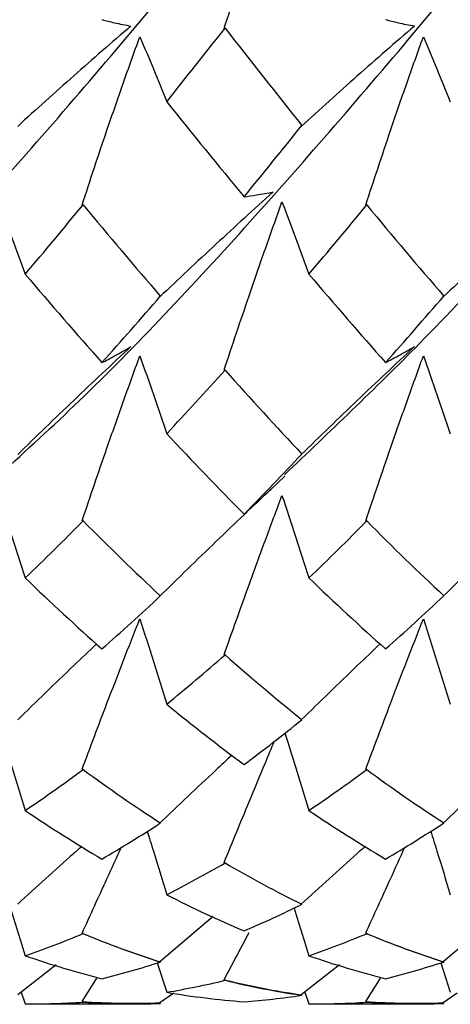
# Paper-space layout '_Top' of a CAD drawing. Units: millimetres. Extents: x -25 to 25, y -40.2 to 0.
# Drawn here: x -21.3 to -19.4, y -39.3 to -35 of the extents above; entities that cross this region are included whole.
import ezdxf

# ---------------------------------------------------------------- set-up
doc = ezdxf.new("R2010")
doc.units = ezdxf.units.MM

psp = doc.layouts.new('_Top')

# ---------------------------------------------------------------- linework, layer by layer
at = {"color": 7, "linetype": 'Continuous', "lineweight": 25}
for p, q in [((-20.3586, -34.9945), (-20.363, -34.9964)), ((-20.9844, -35.7744), (-20.9888, -35.7758)), ((-19.7343, -35.775), (-19.7386, -35.7764)), ((-20.3586, -36.5033), (-20.363, -36.5041)), ((-20.1555, -37.0292), (-20.095, -36.9718)), ((-20.9844, -37.1689), (-20.9888, -37.1692)), ((-19.7343, -37.1694), (-19.7386, -37.1697)), ((-20.3586, -37.7597), (-20.363, -37.7594)), ((-20.9844, -38.2657), (-20.9888, -38.2648)), ((-19.7343, -38.2661), (-19.7386, -38.2652)), ((-20.3586, -38.6781), (-20.363, -38.6767)), ((-20.4109, -38.9142), (-20.6462, -39.1137)), ((-19.1612, -38.9142), (-19.3966, -39.1137)), ((-20.9844, -38.99), (-20.9888, -38.9881)), ((-19.7343, -38.9902), (-19.7386, -38.9883)), ((-21.1037, -39.1281), (-21.2727, -39.2597)), ((-20.6573, -39.1191), (-20.6157, -39.2488)), ((-19.8535, -39.1281), (-20.0225, -39.2598)), ((-19.4075, -39.119), (-19.3659, -39.2488)), ((-20.9888, -39.2896), (-20.9213, -39.1827)), ((-19.7386, -39.2896), (-19.6712, -39.1827)), ((-20.3586, -39.1959), (-20.363, -39.1935)), ((-21.2571, -39.2476), (-21.2394, -39.2999)), ((-20.5849, -39.2526), (-20.6462, -39.2952)), ((-20.0069, -39.2476), (-19.9892, -39.2999)), ((-19.3352, -39.2526), (-19.3966, -39.2952)), ((-21.2139, -39.3), (-20.7531, -39.3)), ((-20.9844, -39.2924), (-20.9888, -39.2896)), ((-19.9637, -39.3), (-19.5034, -39.3)), ((-19.7343, -39.2925), (-19.7386, -39.2896))]:
    psp.add_line(p, q, dxfattribs=at)
for points, knots in [([(-24, -35.85), (-23.7498, -35.5662), (-23.2497, -34.9989), (-22.501, -34.0717), (-21.749, -33.1221), (-21.0013, -32.1582), (-20.2487, -31.2167), (-19.5012, -30.3055), (-18.7487, -29.4718), (-18.2204, -28.9092), (-17.9404, -28.6654), (-17.9102, -28.6392)], [0, 0, 0, 0, 0.1231864, 0.24621, 0.3695512, 0.4924841, 0.6158919, 0.7388066, 0.8621922, 0.9851614, 1, 1, 1, 1]), ([(-23.8517, -36.9694), (-23.6509, -36.7795), (-23.2003, -36.3531), (-22.501, -35.578), (-21.749, -34.6945), (-21.0013, -33.7567), (-20.2487, -32.8015), (-19.5012, -31.8405), (-18.7488, -30.9079), (-18.0007, -30.0203), (-17.3025, -29.2514), (-16.8558, -28.8277), (-16.6591, -28.6411)], [0, 0, 0, 0, 0.083684, 0.187849, 0.292284, 0.396372, 0.500862, 0.604935, 0.709407, 0.813526, 0.917904, 1, 1, 1, 1]), ([(-22.6023, -36.9711), (-22.5686, -36.9417), (-22.2846, -36.694), (-21.7489, -36.1307), (-21.0014, -35.2918), (-20.2487, -34.3863), (-19.5012, -33.4389), (-18.7488, -32.4805), (-18.0007, -31.5258), (-17.2494, -30.6044), (-16.5, -29.741), (-15.8868, -29.0787), (-15.5228, -28.7486), (-15.4089, -28.6454)], [0, 0, 0, 0, 0.0140955, 0.1185215, 0.2226018, 0.3270841, 0.431149, 0.5356125, 0.6397235, 0.7440933, 0.8483116, 0.95253, 1, 1, 1, 1]), ([(-21.3512, -36.9639), (-21.2347, -36.8578), (-20.8681, -36.524), (-20.2487, -35.8603), (-19.5012, -34.9946), (-18.7488, -34.0744), (-18.0007, -33.1197), (-17.2494, -32.1601), (-16.5, -31.2152), (-15.7506, -30.3065), (-14.9993, -29.4715), (-14.4695, -28.9077), (-14.1877, -28.6628), (-14.156, -28.6352)], [0, 0, 0, 0, 0.04869, 0.153136, 0.257165, 0.361593, 0.465668, 0.570002, 0.674184, 0.778367, 0.882701, 0.986776, 1, 1, 1, 1]), ([(-20.0973, -36.9657), (-19.8987, -36.7769), (-19.4503, -36.3506), (-18.7488, -35.5799), (-18.0007, -34.6924), (-17.2494, -33.7585), (-16.5, -32.8), (-15.7506, -31.8415), (-14.9993, -30.9076), (-14.2512, -30.0201), (-13.5496, -29.2493), (-13.101, -28.8228), (-12.9023, -28.6339)], [0, 0, 0, 0, 0.082954, 0.187381, 0.291455, 0.395788, 0.49997, 0.604152, 0.708485, 0.812559, 0.916986, 1, 1, 1, 1]), ([(-20.363, -34.9964), (-20.3269, -34.8872), (-20.2901, -34.7784), (-20.2526, -34.6703), (-20.229, -34.6023), (-20.2052, -34.5344), (-20.181, -34.4669), (-20.1568, -34.3993), (-20.1324, -34.332), (-20.1077, -34.265)], [0, 0, 0, 0, 0.0003482923, 0.0003482923, 0.0003482923, 0.0005675975, 0.0005675975, 0.0005675975, 0.0007870453, 0.0007870453, 0.0007870453, 0.0007870453]), ([(-20.9012, -34.9573), (-20.8831, -34.9622), (-20.8647, -34.9668), (-20.8462, -34.971), (-20.8223, -34.9765), (-20.798, -34.9814), (-20.7734, -34.9857)], [0, 0, 0, 0, 0.0001747023, 0.0001747023, 0.0001747023, 0.0004011487, 0.0004011487, 0.0004011487, 0.0004011487]), ([(-19.6512, -34.9569), (-19.6331, -34.9619), (-19.6148, -34.9665), (-19.5963, -34.9708), (-19.5724, -34.9763), (-19.5481, -34.9812), (-19.5235, -34.9855)], [0, 0, 0, 0, 0.0001747024, 0.0001747024, 0.0001747024, 0.0004011907, 0.0004011907, 0.0004011907, 0.0004011907]), ([(-20.7734, -34.9857), (-20.8157, -35.022), (-20.8579, -35.0586), (-20.9, -35.0952), (-20.942, -35.1319), (-20.9839, -35.1688), (-21.0257, -35.2058), (-21.1086, -35.2793), (-21.1909, -35.3534), (-21.2727, -35.4282)], [0, 0, 0, 0, 0.0001741111, 0.0001741111, 0.0001741111, 0.0003482223, 0.0003482223, 0.0003482223, 0.0006935049, 0.0006935049, 0.0006935049, 0.0006935049]), ([(-19.5235, -34.9855), (-19.5658, -35.0219), (-19.608, -35.0584), (-19.65, -35.0952), (-19.6921, -35.1319), (-19.734, -35.1688), (-19.7757, -35.2058), (-19.8585, -35.2793), (-19.9408, -35.3535), (-20.0225, -35.4284)], [0, 0, 0, 0, 0.0001741111, 0.0001741111, 0.0001741111, 0.0003482224, 0.0003482224, 0.0003482224, 0.0006934647, 0.0006934647, 0.0006934647, 0.0006934647]), ([(-20.9888, -35.7758), (-20.953, -35.6654), (-20.9164, -35.5552), (-20.8791, -35.4454), (-20.8556, -35.3763), (-20.8318, -35.3074), (-20.8076, -35.2386), (-20.7835, -35.1698), (-20.759, -35.1012), (-20.7342, -35.0327)], [0, 0, 0, 0, 0.0003482965, 0.0003482965, 0.0003482965, 0.000567442, 0.000567442, 0.000567442, 0.0007867383, 0.0007867383, 0.0007867383, 0.0007867383]), ([(-20.7342, -35.0327), (-20.7141, -35.0798), (-20.6941, -35.1272), (-20.6744, -35.175), (-20.6546, -35.2228), (-20.635, -35.271), (-20.6157, -35.3196)], [0, 0, 0, 0, 0.0002016136, 0.0002016136, 0.0002016136, 0.0004032773, 0.0004032773, 0.0004032773, 0.0004032773]), ([(-19.7386, -35.7764), (-19.7029, -35.6659), (-19.6665, -35.5557), (-19.6292, -35.4459), (-19.6058, -35.3767), (-19.582, -35.3076), (-19.5578, -35.2388), (-19.5337, -35.1699), (-19.5092, -35.1011), (-19.4844, -35.0326)], [0, 0, 0, 0, 0.0003482959, 0.0003482959, 0.0003482959, 0.0005677155, 0.0005677155, 0.0005677155, 0.0007872882, 0.0007872882, 0.0007872882, 0.0007872882]), ([(-19.4844, -35.0326), (-19.4642, -35.0797), (-19.4443, -35.1272), (-19.4246, -35.175), (-19.4048, -35.2228), (-19.3853, -35.271), (-19.3659, -35.3196)], [0, 0, 0, 0, 0.0002016363, 0.0002016363, 0.0002016363, 0.0004033223, 0.0004033223, 0.0004033223, 0.0004033223]), ([(-20.1469, -35.7176), (-20.1891, -35.7558), (-20.2313, -35.7942), (-20.2733, -35.8327), (-20.3153, -35.8712), (-20.3573, -35.9098), (-20.399, -35.9486), (-20.4819, -36.0255), (-20.5643, -36.1029), (-20.6462, -36.181)], [0, 0, 0, 0, 0.0001741108, 0.0001741108, 0.0001741108, 0.0003482217, 0.0003482217, 0.0003482217, 0.0006935104, 0.0006935104, 0.0006935104, 0.0006935104]), ([(-20.2749, -35.739), (-20.2567, -35.7367), (-20.2384, -35.7341), (-20.2198, -35.7311), (-20.1958, -35.7272), (-20.1715, -35.7227), (-20.1469, -35.7176)], [0, 0, 0, 0, 0.0001747021, 0.0001747021, 0.0001747021, 0.0004011826, 0.0004011826, 0.0004011826, 0.0004011826]), ([(-18.897, -35.7178), (-18.9393, -35.756), (-18.9815, -35.7943), (-19.0235, -35.8327), (-19.0656, -35.8712), (-19.1075, -35.9098), (-19.1493, -35.9486), (-19.2322, -36.0254), (-19.3146, -36.1029), (-19.3966, -36.1809)], [0, 0, 0, 0, 0.0001741109, 0.0001741109, 0.0001741109, 0.0003482218, 0.0003482218, 0.0003482218, 0.0006935374, 0.0006935374, 0.0006935374, 0.0006935374]), ([(-21.3578, -35.7618), (-21.3377, -35.8142), (-21.3177, -35.8669), (-21.298, -35.92), (-21.2783, -35.973), (-21.2587, -36.0265), (-21.2394, -36.0802)], [0, 0, 0, 0, 0.0002016991, 0.0002016991, 0.0002016991, 0.0004034514, 0.0004034514, 0.0004034514, 0.0004034514]), ([(-20.363, -36.5041), (-20.3269, -36.3946), (-20.2901, -36.285), (-20.2526, -36.1755), (-20.229, -36.1065), (-20.2052, -36.0375), (-20.181, -35.9686), (-20.1568, -35.8997), (-20.1324, -35.8308), (-20.1077, -35.762)], [0, 0, 0, 0, 0.0003482923, 0.0003482923, 0.0003482923, 0.0005675975, 0.0005675975, 0.0005675975, 0.0007870453, 0.0007870453, 0.0007870453, 0.0007870453]), ([(-20.1077, -35.762), (-20.0875, -35.8143), (-20.0676, -35.867), (-20.0478, -35.92), (-20.0281, -35.9731), (-20.0085, -36.0265), (-19.9892, -36.0802)], [0, 0, 0, 0, 0.0002016594, 0.0002016594, 0.0002016594, 0.0004033714, 0.0004033714, 0.0004033714, 0.0004033714]), ([(-20.7734, -36.4), (-20.8157, -36.4393), (-20.8579, -36.4787), (-20.9, -36.5183), (-20.942, -36.5578), (-20.9839, -36.5975), (-21.0257, -36.6374), (-21.1086, -36.7165), (-21.1909, -36.7962), (-21.2727, -36.8765)], [0, 0, 0, 0, 0.0001741111, 0.0001741111, 0.0001741111, 0.0003482223, 0.0003482223, 0.0003482223, 0.0006935049, 0.0006935049, 0.0006935049, 0.0006935049]), ([(-20.9012, -36.4707), (-20.8831, -36.4613), (-20.8647, -36.4514), (-20.8462, -36.4413), (-20.8223, -36.4281), (-20.798, -36.4143), (-20.7734, -36.4)], [0, 0, 0, 0, 0.0001747023, 0.0001747023, 0.0001747023, 0.0004011487, 0.0004011487, 0.0004011487, 0.0004011487]), ([(-19.5235, -36.3999), (-19.5658, -36.4392), (-19.608, -36.4786), (-19.65, -36.5182), (-19.6921, -36.5578), (-19.734, -36.5975), (-19.7757, -36.6374), (-19.8585, -36.7165), (-19.9408, -36.7963), (-20.0225, -36.8766)], [0, 0, 0, 0, 0.0001741111, 0.0001741111, 0.0001741111, 0.0003482224, 0.0003482224, 0.0003482224, 0.0006934647, 0.0006934647, 0.0006934647, 0.0006934647]), ([(-19.6512, -36.4704), (-19.6331, -36.461), (-19.6148, -36.4512), (-19.5963, -36.441), (-19.5724, -36.4279), (-19.5481, -36.4142), (-19.5235, -36.3999)], [0, 0, 0, 0, 0.0001747024, 0.0001747024, 0.0001747024, 0.0004011907, 0.0004011907, 0.0004011907, 0.0004011907]), ([(-20.9888, -37.1692), (-20.953, -37.0623), (-20.9164, -36.955), (-20.8791, -36.8475), (-20.8556, -36.7799), (-20.8318, -36.7122), (-20.8076, -36.6444), (-20.7835, -36.5766), (-20.759, -36.5087), (-20.7342, -36.4408)], [0, 0, 0, 0, 0.0003482965, 0.0003482965, 0.0003482965, 0.000567442, 0.000567442, 0.000567442, 0.0007867383, 0.0007867383, 0.0007867383, 0.0007867383]), ([(-20.7342, -36.4408), (-20.7141, -36.4975), (-20.6941, -36.5545), (-20.6744, -36.6118), (-20.6546, -36.6691), (-20.635, -36.7267), (-20.6157, -36.7845)], [0, 0, 0, 0, 0.0002016136, 0.0002016136, 0.0002016136, 0.0004032773, 0.0004032773, 0.0004032773, 0.0004032773]), ([(-19.7386, -37.1697), (-19.7029, -37.0628), (-19.6665, -36.9555), (-19.6292, -36.848), (-19.6058, -36.7803), (-19.582, -36.7124), (-19.5578, -36.6446), (-19.5337, -36.5767), (-19.5092, -36.5087), (-19.4844, -36.4407)], [0, 0, 0, 0, 0.0003482959, 0.0003482959, 0.0003482959, 0.0005677155, 0.0005677155, 0.0005677155, 0.0007872882, 0.0007872882, 0.0007872882, 0.0007872882]), ([(-19.4844, -36.4407), (-19.4642, -36.4975), (-19.4443, -36.5545), (-19.4246, -36.6118), (-19.4048, -36.6691), (-19.3853, -36.7267), (-19.3659, -36.7845)], [0, 0, 0, 0, 0.0002016363, 0.0002016363, 0.0002016363, 0.0004033223, 0.0004033223, 0.0004033223, 0.0004033223]), ([(-20.1469, -37.0205), (-20.1891, -37.0603), (-20.2313, -37.1002), (-20.2733, -37.1402), (-20.3153, -37.1802), (-20.3573, -37.2204), (-20.399, -37.2606), (-20.4819, -37.3405), (-20.5643, -37.4208), (-20.6462, -37.5017)], [0, 0, 0, 0, 0.0001741108, 0.0001741108, 0.0001741108, 0.0003482217, 0.0003482217, 0.0003482217, 0.0006935104, 0.0006935104, 0.0006935104, 0.0006935104]), ([(-20.2749, -37.1394), (-20.2567, -37.1227), (-20.2176, -37.0871), (-20.1773, -37.0491), (-20.1558, -37.0289)], [0, 0, 0, 0, 0.467848, 1, 1, 1, 1]), ([(-18.897, -37.0206), (-18.9393, -37.0604), (-18.9815, -37.1002), (-19.0235, -37.1402), (-19.0656, -37.1802), (-19.1075, -37.2204), (-19.1493, -37.2606), (-19.2322, -37.3405), (-19.3146, -37.4208), (-19.3966, -37.5016)], [0, 0, 0, 0, 0.0001741109, 0.0001741109, 0.0001741109, 0.0003482218, 0.0003482218, 0.0003482218, 0.0006935374, 0.0006935374, 0.0006935374, 0.0006935374]), ([(-21.3578, -37.0569), (-21.3377, -37.1171), (-21.3177, -37.1775), (-21.298, -37.2382), (-21.2783, -37.2988), (-21.2587, -37.3597), (-21.2394, -37.4208)], [0, 0, 0, 0, 0.0002016991, 0.0002016991, 0.0002016991, 0.0004034514, 0.0004034514, 0.0004034514, 0.0004034514]), ([(-20.363, -37.7594), (-20.3269, -37.6571), (-20.2901, -37.5541), (-20.2526, -37.4506), (-20.229, -37.3854), (-20.2052, -37.32), (-20.181, -37.2545), (-20.1568, -37.1888), (-20.1324, -37.123), (-20.1077, -37.0571)], [0, 0, 0, 0, 0.0003482923, 0.0003482923, 0.0003482923, 0.0005675975, 0.0005675975, 0.0005675975, 0.0007870453, 0.0007870453, 0.0007870453, 0.0007870453]), ([(-20.1077, -37.0571), (-20.0875, -37.1172), (-20.0676, -37.1776), (-20.0478, -37.2382), (-20.0281, -37.2989), (-20.0085, -37.3597), (-19.9892, -37.4208)], [0, 0, 0, 0, 0.0002016594, 0.0002016594, 0.0002016594, 0.0004033714, 0.0004033714, 0.0004033714, 0.0004033714]), ([(-20.9888, -38.2648), (-20.953, -38.1687), (-20.9164, -38.0717), (-20.8791, -37.9738), (-20.8556, -37.9123), (-20.8318, -37.8504), (-20.8076, -37.7882), (-20.7835, -37.726), (-20.759, -37.6635), (-20.7342, -37.6008)], [0, 0, 0, 0, 0.0003482965, 0.0003482965, 0.0003482965, 0.000567442, 0.000567442, 0.000567442, 0.0007867383, 0.0007867383, 0.0007867383, 0.0007867383]), ([(-20.7342, -37.6008), (-20.7141, -37.6633), (-20.6941, -37.726), (-20.6744, -37.7888), (-20.6546, -37.8517), (-20.635, -37.9147), (-20.6157, -37.9779)], [0, 0, 0, 0, 0.0002016136, 0.0002016136, 0.0002016136, 0.0004032773, 0.0004032773, 0.0004032773, 0.0004032773]), ([(-19.7386, -38.2652), (-19.7029, -38.1691), (-19.6665, -38.0721), (-19.6292, -37.9742), (-19.6058, -37.9126), (-19.582, -37.8506), (-19.5578, -37.7884), (-19.5337, -37.7261), (-19.5092, -37.6635), (-19.4844, -37.6007)], [0, 0, 0, 0, 0.0003482959, 0.0003482959, 0.0003482959, 0.0005677155, 0.0005677155, 0.0005677155, 0.0007872882, 0.0007872882, 0.0007872882, 0.0007872882]), ([(-19.4844, -37.6007), (-19.4642, -37.6632), (-19.4443, -37.7259), (-19.4246, -37.7888), (-19.4048, -37.8517), (-19.3853, -37.9147), (-19.3659, -37.9779)], [0, 0, 0, 0, 0.0002016363, 0.0002016363, 0.0002016363, 0.0004033223, 0.0004033223, 0.0004033223, 0.0004033223]), ([(-20.9252, -37.7119), (-20.9587, -37.7437), (-21.0755, -37.8545), (-21.1906, -37.9668), (-21.2727, -38.0469)], [0, 0, 0, 0, 0.287322, 1, 1, 1, 1]), ([(-19.6751, -37.7117), (-19.7087, -37.7436), (-19.8255, -37.8545), (-19.9405, -37.9669), (-20.0225, -38.0471)], [0, 0, 0, 0, 0.287637, 1, 1, 1, 1]), ([(-21.3448, -38.1037), (-21.3291, -38.1537), (-21.2934, -38.2677), (-21.2588, -38.3823), (-21.2394, -38.4465)], [0, 0, 0, 0, 0.438986, 1, 1, 1, 1]), ([(-20.363, -38.6767), (-20.3265, -38.5878), (-20.2669, -38.443), (-20.192, -38.2626), (-20.1538, -38.1717), (-20.1401, -38.1392)], [0, 0, 0, 0, 0.504628, 0.822411, 1, 1, 1, 1]), ([(-20.0947, -38.1039), (-20.079, -38.1539), (-20.0432, -38.2678), (-20.0086, -38.3823), (-19.9892, -38.4465)], [0, 0, 0, 0, 0.4388518, 1, 1, 1, 1]), ([(-20.328, -38.2027), (-20.3517, -38.2247), (-20.4586, -38.3238), (-20.5641, -38.424), (-20.6462, -38.502)], [0, 0, 0, 0, 0.221868, 1, 1, 1, 1]), ([(-19.0782, -38.2027), (-19.1019, -38.2247), (-19.2089, -38.3238), (-19.3144, -38.424), (-19.3966, -38.502)], [0, 0, 0, 0, 0.221743, 1, 1, 1, 1]), ([(-20.7018, -38.5376), (-20.6926, -38.567), (-20.6634, -38.6606), (-20.6351, -38.7542), (-20.6157, -38.8184)], [0, 0, 0, 0, 0.314485, 1, 1, 1, 1]), ([(-19.452, -38.5375), (-19.4428, -38.567), (-19.4137, -38.6605), (-19.3853, -38.7542), (-19.3659, -38.8185)], [0, 0, 0, 0, 0.314635, 1, 1, 1, 1]), ([(-20.9902, -38.6047), (-21.002, -38.6152), (-21.0971, -38.6997), (-21.1907, -38.7851), (-21.2727, -38.8598)], [0, 0, 0, 0, 0.12477, 1, 1, 1, 1]), ([(-20.9888, -38.9881), (-20.9526, -38.9086), (-20.896, -38.7841), (-20.8363, -38.6544), (-20.8147, -38.6075)], [0, 0, 0, 0, 0.638243, 1, 1, 1, 1]), ([(-19.7401, -38.6046), (-19.752, -38.6151), (-19.847, -38.6997), (-19.9406, -38.7851), (-20.0225, -38.8599)], [0, 0, 0, 0, 0.12515, 1, 1, 1, 1]), ([(-19.7386, -38.9883), (-19.7026, -38.9088), (-19.646, -38.7842), (-19.5864, -38.6544), (-19.5648, -38.6074)], [0, 0, 0, 0, 0.63744, 1, 1, 1, 1]), ([(-21.3048, -38.8763), (-21.3026, -38.8835), (-21.2803, -38.954), (-21.2587, -39.0243), (-21.2394, -39.0875)], [0, 0, 0, 0, 0.102712, 1, 1, 1, 1]), ([(-20.0547, -38.8764), (-20.0524, -38.8836), (-20.0301, -38.954), (-20.0085, -39.0243), (-19.9892, -39.0875)], [0, 0, 0, 0, 0.1024225, 1, 1, 1, 1])]:
    psp.add_open_spline(points, degree=3, knots=knots, dxfattribs=at)
for points in [[(-20.6157, -35.3196), (-20.5301, -35.2124), (-20.4443, -35.104), (-20.3586, -34.9945)], [(-20.3586, -34.9945), (-20.2457, -35.1398), (-20.1335, -35.2828), (-20.0202, -35.4242)], [(-20.6157, -35.3196), (-20.5022, -35.4616), (-20.3885, -35.6016), (-20.2749, -35.739)], [(-20.2749, -35.739), (-20.1897, -35.6353), (-20.1051, -35.5304), (-20.0202, -35.4242)], [(-20.0225, -35.4284), (-20.0217, -35.427), (-20.021, -35.4256), (-20.0202, -35.4242)], [(-21.2394, -36.0802), (-21.1541, -35.9797), (-21.0695, -35.8779), (-20.9844, -35.7744)], [(-20.9844, -35.7744), (-20.8709, -35.9114), (-20.7572, -36.0459), (-20.644, -36.1775)], [(-19.9892, -36.0802), (-19.9039, -35.9798), (-19.8188, -35.878), (-19.7343, -35.775)], [(-19.7343, -35.775), (-19.621, -35.9117), (-19.5076, -36.046), (-19.3943, -36.1774)], [(-21.2394, -36.0802), (-21.1265, -36.2133), (-21.0145, -36.3434), (-20.9012, -36.4707)], [(-19.9892, -36.0802), (-19.876, -36.2133), (-19.7639, -36.3433), (-19.6512, -36.4704)], [(-20.9012, -36.4707), (-20.8155, -36.3747), (-20.7297, -36.2769), (-20.644, -36.1775)], [(-20.6462, -36.181), (-20.6455, -36.1798), (-20.6447, -36.1786), (-20.644, -36.1775)], [(-19.6512, -36.4704), (-19.5657, -36.3745), (-19.48, -36.2768), (-19.3943, -36.1774)], [(-19.3966, -36.1809), (-19.3958, -36.1798), (-19.395, -36.1786), (-19.3943, -36.1774)], [(-20.6157, -36.7845), (-20.5301, -36.6927), (-20.4443, -36.5989), (-20.3586, -36.5033)], [(-20.3586, -36.5033), (-20.2457, -36.6301), (-20.1335, -36.7535), (-20.0202, -36.8739)], [(-20.6157, -36.7845), (-20.5022, -36.9062), (-20.3885, -37.0247), (-20.2749, -37.1394)], [(-20.2749, -37.1394), (-20.1897, -37.0528), (-20.1051, -36.9644), (-20.0202, -36.8739)], [(-20.0225, -36.8766), (-20.0217, -36.8757), (-20.021, -36.8748), (-20.0202, -36.8739)], [(-21.2394, -37.4208), (-21.1541, -37.339), (-21.0695, -37.2551), (-20.9844, -37.1689)], [(-20.9844, -37.1689), (-20.8709, -37.283), (-20.7572, -37.3934), (-20.644, -37.4998)], [(-19.9892, -37.4208), (-19.9039, -37.3391), (-19.8188, -37.2552), (-19.7343, -37.1694)], [(-19.7343, -37.1694), (-19.621, -37.2833), (-19.5076, -37.3935), (-19.3943, -37.4997)], [(-21.2394, -37.4208), (-21.1265, -37.5293), (-21.0145, -37.6336), (-20.9012, -37.734)], [(-19.9892, -37.4208), (-19.876, -37.5293), (-19.7639, -37.6335), (-19.6512, -37.7338)], [(-20.9012, -37.734), (-20.8155, -37.6583), (-20.7297, -37.5802), (-20.644, -37.4998)], [(-19.6512, -37.7338), (-19.5657, -37.6581), (-19.48, -37.5801), (-19.3943, -37.4997)], [(-20.6157, -37.9779), (-20.5301, -37.9076), (-20.4443, -37.8349), (-20.3586, -37.7597)], [(-20.3586, -37.7597), (-20.2457, -37.8594), (-20.1335, -37.9548), (-20.0202, -38.046)], [(-20.6157, -37.9779), (-20.5022, -38.0711), (-20.3885, -38.1599), (-20.2749, -38.2441)], [(-20.2749, -38.2441), (-20.1897, -38.1805), (-20.1051, -38.1146), (-20.0202, -38.046)], [(-21.2394, -38.4465), (-21.1541, -38.3889), (-21.0695, -38.3287), (-20.9844, -38.2657)], [(-20.9844, -38.2657), (-20.8709, -38.3491), (-20.7572, -38.4279), (-20.644, -38.5018)], [(-19.9892, -38.4465), (-19.9039, -38.389), (-19.8188, -38.3287), (-19.7343, -38.2661)], [(-19.7343, -38.2661), (-19.621, -38.3493), (-19.5076, -38.4279), (-19.3943, -38.5018)], [(-21.2394, -38.4465), (-21.1265, -38.5229), (-21.0145, -38.5944), (-20.9012, -38.6611)], [(-19.9892, -38.4465), (-19.876, -38.5229), (-19.7639, -38.5943), (-19.6512, -38.6609)], [(-20.9012, -38.6611), (-20.8155, -38.6108), (-20.7297, -38.5577), (-20.644, -38.5018)], [(-19.6512, -38.6609), (-19.5657, -38.6107), (-19.48, -38.5576), (-19.3943, -38.5018)], [(-20.6157, -38.8184), (-20.5301, -38.7745), (-20.4443, -38.7277), (-20.3586, -38.6781)], [(-20.3586, -38.6781), (-20.2457, -38.744), (-20.1335, -38.8047), (-20.0202, -38.8605)], [(-20.6157, -38.8184), (-20.5022, -38.8767), (-20.3885, -38.9298), (-20.2749, -38.9777)], [(-20.2749, -38.9777), (-20.1897, -38.9416), (-20.1051, -38.9025), (-20.0202, -38.8605)], [(-21.2394, -39.0875), (-21.1541, -39.0579), (-21.0695, -39.0255), (-20.9844, -38.99)], [(-20.9888, -38.9881), (-20.8745, -39.0353), (-20.7602, -39.0772), (-20.6462, -39.1137)], [(-20.9844, -38.99), (-20.8709, -39.037), (-20.7572, -39.0788), (-20.644, -39.1152)], [(-20.363, -39.1935), (-20.3269, -39.1255), (-20.2901, -39.0559), (-20.2526, -38.9847)], [(-19.9892, -39.0875), (-19.9039, -39.058), (-19.8188, -39.0255), (-19.7343, -38.9902)], [(-19.7386, -38.9883), (-19.6247, -39.0354), (-19.5105, -39.0772), (-19.3966, -39.1137)], [(-19.7343, -38.9902), (-19.621, -39.0371), (-19.5076, -39.0788), (-19.3943, -39.1152)], [(-21.2394, -39.0875), (-21.1265, -39.1266), (-21.0145, -39.1603), (-20.9012, -39.1887)], [(-19.9892, -39.0875), (-19.876, -39.1266), (-19.7639, -39.1603), (-19.6512, -39.1887)], [(-20.9012, -39.1887), (-20.8155, -39.1673), (-20.7297, -39.1428), (-20.644, -39.1152)], [(-20.6462, -39.1137), (-20.6455, -39.1142), (-20.6447, -39.1147), (-20.644, -39.1152)], [(-19.6512, -39.1887), (-19.5657, -39.1672), (-19.48, -39.1427), (-19.3943, -39.1152)], [(-19.3966, -39.1137), (-19.3958, -39.1142), (-19.395, -39.1147), (-19.3943, -39.1152)], [(-20.6157, -39.2488), (-20.5301, -39.2343), (-20.4443, -39.2166), (-20.3586, -39.1959)], [(-20.363, -39.1935), (-20.2493, -39.2211), (-20.1365, -39.2432), (-20.0225, -39.2598)], [(-20.3586, -39.1959), (-20.2457, -39.2234), (-20.1335, -39.2455), (-20.0202, -39.2621)], [(-20.6157, -39.2488), (-20.5022, -39.2681), (-20.3885, -39.282), (-20.2749, -39.2904)], [(-20.2749, -39.2904), (-20.1897, -39.2841), (-20.1051, -39.2746), (-20.0202, -39.2621)], [(-20.0225, -39.2598), (-20.0217, -39.2605), (-20.021, -39.2613), (-20.0202, -39.2621)], [(-21.2394, -39.2999), (-21.1541, -39.3005), (-21.0695, -39.298), (-20.9844, -39.2924)], [(-20.9888, -39.2896), (-20.8745, -39.297), (-20.7602, -39.2988), (-20.6462, -39.2952)], [(-20.9844, -39.2924), (-20.8709, -39.2999), (-20.7572, -39.3018), (-20.644, -39.2983)], [(-20.6462, -39.2952), (-20.6455, -39.2962), (-20.6447, -39.2973), (-20.644, -39.2983)], [(-19.9892, -39.2999), (-19.9039, -39.3005), (-19.8188, -39.298), (-19.7343, -39.2925)], [(-19.7386, -39.2896), (-19.6247, -39.297), (-19.5105, -39.2988), (-19.3966, -39.2952)], [(-19.7343, -39.2925), (-19.621, -39.2999), (-19.5076, -39.3018), (-19.3943, -39.2983)], [(-19.3966, -39.2952), (-19.3958, -39.2962), (-19.395, -39.2973), (-19.3943, -39.2983)]]:
    psp.add_open_spline(points, degree=3, dxfattribs=at)

doc.saveas('drawing.dxf')
